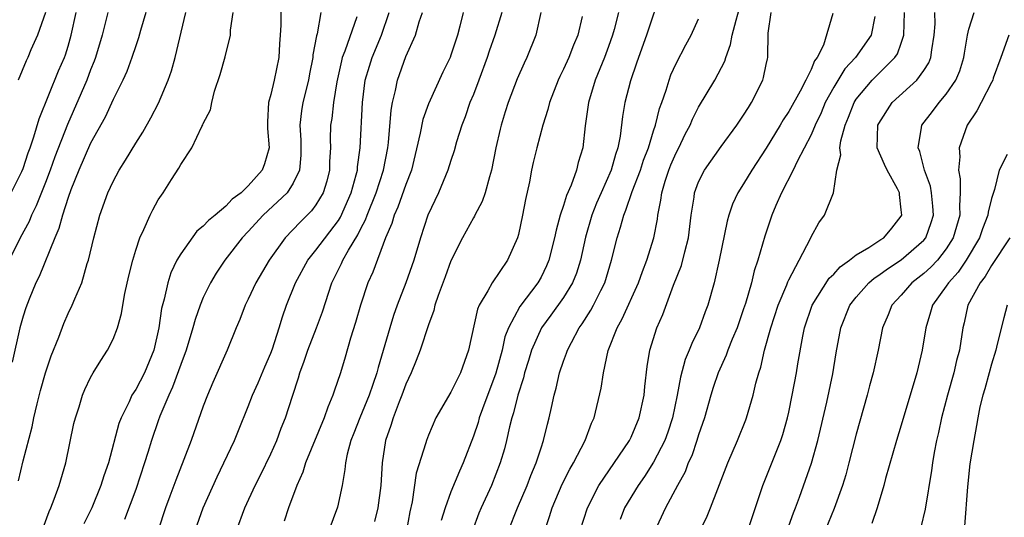
# Model space of a CAD drawing. Units: inches. Extents: x 2622000 to 2624947, y 1521000 to 1524000.
# Drawn here: x 2622665 to 2622752, y 1521614 to 1521658 of the extents above; entities that cross this region are included whole.
import ezdxf

# ---------------------------------------------------------------- set-up
doc = ezdxf.new("R2010")
doc.units = ezdxf.units.IN
doc.header["$MEASUREMENT"] = 0
doc.layers.add('LD26221521_2ft', color=133, linetype='Continuous')

msp = doc.modelspace()

# ---------------------------------------------------------------- linework, layer by layer
at = {"layer": 'LD26221521_2ft'}
for points, elevation in [([(2622721.689, 1521661), (2622720.372, 1521657), (2622719.649, 1521655), (2622719.491, 1521654.509), (2622718.941, 1521652.941), (2622718.447, 1521651), (2622718.239, 1521649.761), (2622718.033, 1521648.033), (2622717.83, 1521647), (2622717.61, 1521646.39), (2622717.23, 1521645), (2622716.337, 1521643), (2622715.935, 1521642.065), (2622715.511, 1521641), (2622714.954, 1521639.046), (2622714.517, 1521637), (2622714.153, 1521635.847), (2622713.809, 1521635), (2622713, 1521633.701), (2622711.876, 1521632.124), (2622711.033, 1521631), (2622710.151, 1521629), (2622709.893, 1521628.107), (2622709.544, 1521627), (2622709.447, 1521626.553), (2622708.937, 1521625), (2622708.567, 1521623.433), (2622708.408, 1521623), (2622708.194, 1521622.194), (2622707.936, 1521621), (2622707.746, 1521620.254), (2622707.385, 1521619), (2622706.595, 1521617), (2622705.681, 1521615), (2622705.484, 1521614.516), (2622704.922, 1521613)], 8334), ([(2622687.903, 1521660.097), (2622687.883, 1521657.883), (2622687.839, 1521657), (2622687.773, 1521656.227), (2622687.704, 1521655), (2622687.294, 1521653), (2622687, 1521651.723), (2622686.798, 1521651), (2622686.704, 1521649.296), (2622686.694, 1521648.694), (2622686.843, 1521647), (2622686.432, 1521645.568), (2622686.235, 1521645), (2622685, 1521643.602), (2622684.38, 1521643), (2622683.571, 1521642.429), (2622683, 1521641.795), (2622682.051, 1521641), (2622681.461, 1521640.539), (2622681, 1521640.024), (2622680.43, 1521639.57), (2622679, 1521637.579), (2622678.665, 1521637), (2622678.127, 1521635.873), (2622677.854, 1521635), (2622677.532, 1521633.532), (2622677.299, 1521632.701), (2622677.064, 1521631), (2622676.6, 1521629), (2622675.774, 1521627), (2622675, 1521625.505), (2622674.672, 1521625), (2622674.411, 1521624.411), (2622673.698, 1521623), (2622673.511, 1521622.488), (2622672.582, 1521619), (2622672.167, 1521617.833), (2622671.919, 1521617), (2622671.11, 1521615), (2622670.409, 1521613.591)], 8354), ([(2622711.338, 1521613), (2622711.764, 1521614.236), (2622712.002, 1521615), (2622712.894, 1521617.106), (2622713.547, 1521618.453), (2622713.876, 1521619), (2622714.91, 1521621), (2622715.483, 1521622.517), (2622715.72, 1521623), (2622716.355, 1521625.645), (2622716.542, 1521627), (2622716.979, 1521628.979), (2622717.765, 1521631), (2622718.22, 1521631.78), (2622719.661, 1521635), (2622720.001, 1521635.999), (2622720.405, 1521637), (2622721.031, 1521639), (2622721.336, 1521640.664), (2622721.374, 1521641), (2622721.653, 1521642.347), (2622721.724, 1521643), (2622722.035, 1521644.035), (2622722.357, 1521645), (2622722.536, 1521645.464), (2622723, 1521646.554), (2622723.232, 1521647), (2622723.805, 1521648.195), (2622724.242, 1521649), (2622724.459, 1521649.541), (2622725, 1521650.591), (2622726.452, 1521653), (2622727.323, 1521654.677), (2622727.411, 1521655), (2622727.842, 1521656.158), (2622727.986, 1521657), (2622728.32, 1521658.32), (2622728.618, 1521659.382)], 8330), ([(2622672.528, 1521659), (2622672.017, 1521657), (2622671.44, 1521655), (2622671.326, 1521654.674), (2622671, 1521653.913), (2622670.652, 1521653), (2622668.939, 1521649.061), (2622667.827, 1521646.173), (2622667.41, 1521645), (2622667, 1521643.92), (2622666.174, 1521641.826), (2622665.754, 1521641), (2622665.546, 1521640.454), (2622664.748, 1521639), (2622663.766, 1521637)], 8362), ([(2622663.956, 1521643), (2622664.89, 1521644.89), (2622665, 1521645.145), (2622665.444, 1521646.556), (2622665.617, 1521647), (2622665.951, 1521647.951), (2622666.426, 1521649.574), (2622668.159, 1521653.841), (2622668.678, 1521655), (2622668.762, 1521655.238), (2622669, 1521656.032), (2622669.264, 1521657), (2622669.709, 1521659)], 8364), ([(2622675.894, 1521659), (2622675.421, 1521657.421), (2622675.241, 1521656.759), (2622675, 1521656.057), (2622674.667, 1521655), (2622674.222, 1521653.778), (2622673.866, 1521653), (2622673, 1521651.271), (2622672.286, 1521649.714), (2622671, 1521647.387), (2622669.959, 1521645), (2622669.245, 1521643.245), (2622669, 1521642.565), (2622668.497, 1521641), (2622668.187, 1521639.813), (2622667.824, 1521639), (2622666.43, 1521635.57), (2622666.143, 1521635), (2622665.529, 1521633.529), (2622665.234, 1521632.766), (2622665, 1521632.025), (2622664.708, 1521631), (2622664.042, 1521627.959)], 8360), ([(2622666.996, 1521659.004), (2622666.286, 1521657), (2622665.702, 1521655.703), (2622665.415, 1521655), (2622665.28, 1521654.72), (2622664.576, 1521653)], 8366), ([(2622664.586, 1521617.414), (2622665, 1521619.191), (2622665.793, 1521622.207), (2622665.945, 1521623), (2622666.251, 1521624.251), (2622666.56, 1521625.44), (2622667, 1521626.989), (2622667.503, 1521628.497), (2622668.161, 1521630.161), (2622668.615, 1521631.384), (2622669, 1521632.262), (2622669.359, 1521633), (2622669.586, 1521633.586), (2622670.204, 1521635), (2622670.703, 1521636.703), (2622670.81, 1521637), (2622671.276, 1521639), (2622671.81, 1521641), (2622672.539, 1521643), (2622673, 1521644), (2622673.542, 1521645), (2622674.111, 1521645.889), (2622675, 1521647.393), (2622675.631, 1521648.369), (2622676.36, 1521649.64), (2622677.041, 1521650.959), (2622677.881, 1521653), (2622678.17, 1521653.83), (2622678.504, 1521655), (2622679.459, 1521659)], 8358), ([(2622666.772, 1521613.228), (2622667.308, 1521614.692), (2622667.459, 1521615), (2622667.761, 1521615.761), (2622668.207, 1521617), (2622668.805, 1521619), (2622669.519, 1521622.481), (2622669.644, 1521623), (2622669.968, 1521623.968), (2622670.285, 1521625), (2622670.489, 1521625.511), (2622671, 1521626.582), (2622671.234, 1521627), (2622671.896, 1521628.104), (2622672.508, 1521629), (2622673, 1521629.982), (2622673.383, 1521631), (2622673.737, 1521632.263), (2622673.851, 1521633), (2622674.046, 1521634.046), (2622674.388, 1521635.612), (2622674.737, 1521637), (2622675, 1521637.892), (2622675.371, 1521639), (2622675.731, 1521639.732), (2622676.275, 1521641), (2622676.513, 1521641.487), (2622677, 1521642.356), (2622677.439, 1521643), (2622678.168, 1521644.168), (2622678.828, 1521645.172), (2622679, 1521645.518), (2622679.983, 1521647), (2622680.868, 1521648.868), (2622680.964, 1521649.036), (2622681, 1521649.145), (2622681.641, 1521650.359), (2622681.757, 1521651), (2622682.012, 1521652.012), (2622682.511, 1521653.489), (2622682.938, 1521655.062), (2622683.408, 1521657), (2622683.434, 1521657.434), (2622683.666, 1521659)], 8356), ([(2622691.434, 1521659), (2622691.114, 1521657.114), (2622691.061, 1521656.939), (2622690.743, 1521655.257), (2622690.725, 1521655), (2622690.441, 1521653.559), (2622690.345, 1521653), (2622689.861, 1521651), (2622689.739, 1521650.261), (2622689.585, 1521649), (2622689.665, 1521647.665), (2622689.674, 1521647), (2622689.664, 1521646.336), (2622689.56, 1521645), (2622689, 1521643.849), (2622688.443, 1521643), (2622686.309, 1521641), (2622685, 1521639.563), (2622684.455, 1521639), (2622682.914, 1521637), (2622682.15, 1521635.85), (2622681.644, 1521635), (2622681, 1521633.682), (2622680.72, 1521633), (2622680.272, 1521631.728), (2622680.087, 1521631), (2622679.482, 1521629), (2622679, 1521627.735), (2622678.816, 1521627.184), (2622678.284, 1521625.716), (2622677.931, 1521625), (2622677.143, 1521623.143), (2622677, 1521622.746), (2622676.408, 1521621), (2622676.068, 1521619.931), (2622675.798, 1521619), (2622675, 1521616.625), (2622674.02, 1521613.981)], 8352), ([(2622694.637, 1521658.637), (2622693.588, 1521655.588), (2622693.352, 1521655), (2622693.274, 1521654.726), (2622692.86, 1521652.86), (2622692.562, 1521651), (2622692.413, 1521649.587), (2622692.316, 1521649), (2622692.281, 1521647.719), (2622692.292, 1521647), (2622692.227, 1521645.773), (2622692.215, 1521645), (2622691.967, 1521644.033), (2622691.64, 1521643), (2622691, 1521641.92), (2622690.615, 1521641.385), (2622689.605, 1521640.395), (2622688.264, 1521639), (2622686.846, 1521637), (2622685.684, 1521635), (2622685, 1521633.536), (2622684.723, 1521633), (2622684.255, 1521631.745), (2622683.934, 1521631), (2622683.14, 1521629), (2622681.858, 1521626.142), (2622681.367, 1521625), (2622681, 1521624.037), (2622679.936, 1521621), (2622679.29, 1521619.29), (2622678.553, 1521617.447), (2622678.043, 1521616.043), (2622677.645, 1521615), (2622676.987, 1521613.013)], 8350), ([(2622680.296, 1521613), (2622680.998, 1521615), (2622682.23, 1521617.77), (2622682.838, 1521619), (2622683.777, 1521621), (2622684.122, 1521621.878), (2622685, 1521624.002), (2622685.384, 1521625), (2622685.885, 1521626.115), (2622686.47, 1521627.53), (2622687, 1521628.758), (2622687.141, 1521629.141), (2622687.737, 1521631), (2622688.031, 1521631.969), (2622688.398, 1521633), (2622689.19, 1521635), (2622690.277, 1521637), (2622691, 1521637.889), (2622693, 1521640.538), (2622693.179, 1521640.821), (2622694.13, 1521643), (2622694.588, 1521644.588), (2622694.688, 1521645), (2622694.702, 1521645.298), (2622694.939, 1521647), (2622695.135, 1521651), (2622695.39, 1521653), (2622695.754, 1521654.246), (2622695.993, 1521655), (2622696.831, 1521657), (2622697.517, 1521659)], 8348), ([(2622683.947, 1521613), (2622684.7, 1521615), (2622685.612, 1521617), (2622686.083, 1521617.917), (2622687, 1521619.805), (2622687.537, 1521621), (2622687.928, 1521622.072), (2622688.312, 1521623), (2622688.919, 1521624.919), (2622689.453, 1521626.547), (2622689.575, 1521627), (2622689.971, 1521628.029), (2622690.289, 1521629), (2622691.069, 1521631), (2622691.58, 1521632.42), (2622692.418, 1521635), (2622693.29, 1521636.71), (2622693.406, 1521637), (2622693.894, 1521637.894), (2622694.735, 1521639.265), (2622695, 1521639.824), (2622695.412, 1521640.588), (2622695.548, 1521641), (2622696.368, 1521643), (2622697.025, 1521645), (2622697.393, 1521647), (2622697.456, 1521647.456), (2622697.678, 1521650.322), (2622697.808, 1521651), (2622698.072, 1521652.072), (2622698.24, 1521653), (2622699, 1521655.1), (2622699.865, 1521657), (2622700.192, 1521658.192), (2622700.465, 1521659)], 8346), ([(2622704.074, 1521659), (2622703.791, 1521657.791), (2622703.578, 1521657), (2622703, 1521655.215), (2622702.918, 1521655), (2622702.287, 1521653.713), (2622701, 1521650.896), (2622700.506, 1521649.494), (2622700.28, 1521648.28), (2622699.496, 1521645), (2622699, 1521643.722), (2622698.293, 1521641.707), (2622697.957, 1521641), (2622697.75, 1521640.25), (2622697.196, 1521639), (2622696.063, 1521635.937), (2622695.632, 1521635), (2622694.959, 1521633), (2622694.529, 1521631.471), (2622694.081, 1521630.081), (2622693.604, 1521628.396), (2622693.182, 1521627), (2622692.628, 1521625.372), (2622692.521, 1521625), (2622692.053, 1521623.947), (2622691.756, 1521623), (2622690.07, 1521619), (2622689.832, 1521618.169), (2622689.317, 1521617), (2622688.583, 1521615), (2622688.179, 1521613.821)], 8344), ([(2622707.532, 1521659), (2622706.896, 1521657), (2622706.411, 1521655.589), (2622706.226, 1521655), (2622705.484, 1521653), (2622705, 1521651.74), (2622704.688, 1521651), (2622704.269, 1521649.731), (2622703.975, 1521649), (2622703.509, 1521647.509), (2622703.294, 1521646.706), (2622703, 1521645.862), (2622702.733, 1521645), (2622701.903, 1521643), (2622700.954, 1521641), (2622700.294, 1521639), (2622699.708, 1521637), (2622699.003, 1521635), (2622698.22, 1521633), (2622697.905, 1521632.095), (2622697.563, 1521631), (2622696.538, 1521627.462), (2622696.427, 1521627), (2622696.053, 1521625.947), (2622695.749, 1521625), (2622694.903, 1521623), (2622694.375, 1521621.625), (2622694.116, 1521621), (2622693.774, 1521619.774), (2622693.624, 1521619), (2622693.583, 1521618.417), (2622693.335, 1521617), (2622692.923, 1521615.077), (2622692.146, 1521613)], 8342), ([(2622710.993, 1521659.007), (2622710.552, 1521657), (2622709.738, 1521655), (2622709.493, 1521654.507), (2622708.893, 1521653.107), (2622708.087, 1521651), (2622707.82, 1521650.18), (2622707.46, 1521649), (2622707.365, 1521648.635), (2622707.003, 1521647), (2622706.607, 1521645), (2622706.412, 1521644.412), (2622706.041, 1521643), (2622705.787, 1521642.213), (2622705.131, 1521641), (2622705.094, 1521640.906), (2622705, 1521640.759), (2622704.029, 1521639), (2622703, 1521636.952), (2622702.488, 1521635.512), (2622701.876, 1521633.876), (2622701.583, 1521633), (2622701.472, 1521632.528), (2622701, 1521631.253), (2622700.264, 1521629), (2622699.916, 1521628.084), (2622699.461, 1521627), (2622699, 1521625.985), (2622698.654, 1521625), (2622698.409, 1521624.409), (2622697.877, 1521623), (2622697.673, 1521622.327), (2622697.186, 1521621), (2622696.88, 1521619), (2622696.765, 1521617), (2622696.495, 1521615), (2622696.221, 1521613.779)], 8340), ([(2622714.67, 1521658.67), (2622714.262, 1521657), (2622713.883, 1521656.117), (2622713.466, 1521655), (2622713, 1521653.978), (2622712.669, 1521653.331), (2622712.52, 1521653), (2622711.746, 1521651), (2622711.62, 1521650.38), (2622711.165, 1521649), (2622710.623, 1521647), (2622710.306, 1521645.694), (2622710.157, 1521645), (2622709.966, 1521643.966), (2622709.61, 1521642.39), (2622709.357, 1521641), (2622709, 1521639.292), (2622708.923, 1521639), (2622708.032, 1521637), (2622706.648, 1521635), (2622706.287, 1521634.287), (2622705.508, 1521633), (2622705.349, 1521632.651), (2622704.56, 1521629), (2622703.847, 1521627), (2622703, 1521625.282), (2622701.67, 1521623), (2622701, 1521621.464), (2622700.826, 1521621), (2622700.767, 1521620.767), (2622699.921, 1521618.079), (2622699.545, 1521615.545), (2622699.346, 1521614.654), (2622699.05, 1521613)], 8338), ([(2622717.887, 1521659), (2622717.497, 1521657.497), (2622717.361, 1521657), (2622717, 1521655.988), (2622716.629, 1521655), (2622715.821, 1521653), (2622715.205, 1521651), (2622714.934, 1521648.935), (2622714.725, 1521647), (2622714.315, 1521645.685), (2622714.148, 1521645), (2622713.68, 1521643.68), (2622713.262, 1521642.738), (2622713, 1521641.858), (2622712.71, 1521641), (2622712.337, 1521639.663), (2622712.211, 1521639), (2622711.706, 1521637), (2622711.499, 1521636.501), (2622711, 1521635.484), (2622710.723, 1521635), (2622709.106, 1521632.894), (2622708.103, 1521631), (2622707.801, 1521630.199), (2622707.543, 1521629), (2622707, 1521626.956), (2622705.807, 1521623.807), (2622705.516, 1521623), (2622705.408, 1521622.592), (2622705, 1521621.368), (2622704.096, 1521619), (2622703.748, 1521618.252), (2622703, 1521616.425), (2622702.477, 1521615), (2622702.131, 1521613.869)], 8336), ([(2622708.12, 1521613), (2622708.913, 1521615), (2622709.781, 1521617), (2622710.111, 1521617.889), (2622710.577, 1521619), (2622711, 1521620.345), (2622711.228, 1521621), (2622711.572, 1521622.428), (2622711.74, 1521623), (2622711.93, 1521623.93), (2622712.171, 1521625), (2622712.351, 1521625.648), (2622712.65, 1521627), (2622713, 1521628.046), (2622713.261, 1521628.739), (2622713.341, 1521629), (2622713.699, 1521629.699), (2622714.404, 1521631), (2622714.66, 1521631.34), (2622715.44, 1521632.56), (2622715.672, 1521633), (2622716.316, 1521634.316), (2622716.676, 1521635), (2622717.273, 1521637), (2622717.755, 1521639), (2622718.064, 1521639.936), (2622718.343, 1521641), (2622718.549, 1521641.451), (2622719.103, 1521643.103), (2622719.832, 1521645), (2622720.111, 1521645.889), (2622720.549, 1521647), (2622721, 1521648.504), (2622721.164, 1521649), (2622721.517, 1521650.483), (2622721.718, 1521651), (2622722.115, 1521652.115), (2622722.374, 1521653), (2622722.539, 1521653.461), (2622723, 1521654.485), (2622723.86, 1521656.14), (2622724.337, 1521657), (2622725, 1521658.441)], 8332), ([(2622714.475, 1521613), (2622715.122, 1521615), (2622716.148, 1521617), (2622718.857, 1521621), (2622719, 1521621.292), (2622719.723, 1521623), (2622720.168, 1521625), (2622720.229, 1521625.771), (2622720.441, 1521627.559), (2622720.678, 1521629), (2622721.302, 1521631), (2622721.821, 1521632.179), (2622722.782, 1521634.782), (2622723.469, 1521636.531), (2622723.762, 1521637.762), (2622724.097, 1521639), (2622724.336, 1521641), (2622724.592, 1521642.592), (2622724.643, 1521643), (2622725, 1521643.964), (2622725.513, 1521645), (2622727, 1521647.112), (2622728.398, 1521649), (2622729, 1521649.882), (2622729.416, 1521650.584), (2622729.692, 1521651), (2622730.697, 1521653), (2622730.769, 1521653.231), (2622731, 1521654.404), (2622731.106, 1521654.894), (2622731.143, 1521655), (2622731.188, 1521657.188), (2622731.436, 1521659)], 8328), ([(2622736.916, 1521658.916), (2622736.103, 1521656.103), (2622735.522, 1521655), (2622735.291, 1521654.709), (2622735, 1521653.959), (2622734.533, 1521653), (2622734.011, 1521652.011), (2622733, 1521650.224), (2622732.512, 1521649.488), (2622732.234, 1521649), (2622731, 1521646.958), (2622729.716, 1521645), (2622729, 1521643.803), (2622728.488, 1521643), (2622728.014, 1521641.987), (2622727.682, 1521641), (2622727.532, 1521640.468), (2622726.829, 1521637), (2622726.373, 1521635), (2622725.83, 1521633), (2622725.595, 1521632.405), (2622725.076, 1521631), (2622724.383, 1521629.617), (2622724.157, 1521629), (2622723.809, 1521628.191), (2622723.38, 1521626.62), (2622723.092, 1521625), (2622722.682, 1521623), (2622722.27, 1521621.73), (2622721.994, 1521621), (2622721, 1521619.059), (2622720.199, 1521617.801), (2622719.623, 1521617), (2622718.423, 1521615), (2622718.024, 1521613.976)], 8326), ([(2622740.661, 1521658.661), (2622740.328, 1521657), (2622738.921, 1521655), (2622737.994, 1521654.006), (2622737, 1521652.379), (2622736.249, 1521651), (2622735.89, 1521650.11), (2622735.362, 1521649), (2622735, 1521648.133), (2622733.762, 1521645.762), (2622733.399, 1521645), (2622732.361, 1521643), (2622731.85, 1521641.85), (2622731.489, 1521641), (2622730.869, 1521639.131), (2622730.269, 1521637), (2622729.937, 1521636.063), (2622729.685, 1521635), (2622729.16, 1521633.16), (2622729, 1521632.676), (2622728.417, 1521631), (2622727.978, 1521629.978), (2622727.594, 1521629), (2622727.447, 1521628.553), (2622726.748, 1521627), (2622726.303, 1521625.698), (2622726.08, 1521625), (2622725.511, 1521623), (2622725, 1521621.495), (2622724.855, 1521621), (2622724.382, 1521619.618), (2622724.085, 1521619), (2622723.792, 1521618.208), (2622723.115, 1521617), (2622722.049, 1521615), (2622721.095, 1521612.905)], 8324), ([(2622725, 1521612.708), (2622725.749, 1521614.251), (2622726.055, 1521615), (2622726.702, 1521616.701), (2622727.601, 1521619), (2622728.461, 1521621), (2622729.18, 1521622.82), (2622729.246, 1521623), (2622729.836, 1521625), (2622730.085, 1521626.085), (2622730.34, 1521627), (2622730.511, 1521627.489), (2622730.862, 1521629), (2622731.418, 1521631), (2622732.057, 1521633), (2622732.82, 1521634.82), (2622732.914, 1521635.086), (2622733, 1521635.263), (2622733.936, 1521637), (2622734.934, 1521638.934), (2622735, 1521639.087), (2622735.673, 1521640.327), (2622736.185, 1521641), (2622736.989, 1521643), (2622737.281, 1521645), (2622737.622, 1521646.378), (2622737.534, 1521647), (2622737.623, 1521647.623), (2622738.009, 1521649), (2622738.3, 1521649.7), (2622738.801, 1521651), (2622739, 1521651.32), (2622740.412, 1521653), (2622742.413, 1521655), (2622742.653, 1521655.347), (2622743, 1521656.301), (2622743.238, 1521657), (2622743.295, 1521659)], 8322), ([(2622729.381, 1521613), (2622730.713, 1521617), (2622732.302, 1521621), (2622732.474, 1521621.526), (2622732.889, 1521623), (2622733, 1521623.508), (2622733.305, 1521625), (2622733.679, 1521627), (2622733.811, 1521627.811), (2622734.255, 1521630.255), (2622734.416, 1521631), (2622735.084, 1521633), (2622736.607, 1521635.393), (2622737, 1521635.766), (2622737.579, 1521636.421), (2622738.405, 1521637), (2622739, 1521637.483), (2622740.129, 1521638.129), (2622741.172, 1521638.829), (2622741.451, 1521639), (2622742.149, 1521639.851), (2622743, 1521640.926), (2622743.038, 1521641), (2622743, 1521641.481), (2622742.835, 1521642.835), (2622742.834, 1521643), (2622742.662, 1521643.337), (2622741.747, 1521645), (2622741.501, 1521645.501), (2622740.856, 1521647), (2622740.923, 1521649), (2622741, 1521649.156), (2622742.199, 1521651), (2622744.369, 1521653), (2622745, 1521653.846), (2622745.455, 1521654.545), (2622745.634, 1521655), (2622745.703, 1521655.704), (2622745.916, 1521657), (2622745.995, 1521657.996), (2622745.988, 1521659)], 8320), ([(2622732.873, 1521613), (2622733.428, 1521614.572), (2622733.602, 1521615), (2622733.95, 1521615.95), (2622735.022, 1521618.978), (2622735.593, 1521621), (2622736.379, 1521624.378), (2622736.907, 1521626.907), (2622737.222, 1521628.778), (2622737.632, 1521631), (2622738.43, 1521633), (2622739, 1521633.72), (2622740.119, 1521635), (2622740.587, 1521635.413), (2622741, 1521635.664), (2622741.765, 1521636.235), (2622743, 1521637.022), (2622745, 1521638.79), (2622745.17, 1521639), (2622745.654, 1521640.346), (2622745.847, 1521641), (2622745.812, 1521641.812), (2622745.696, 1521643), (2622745.592, 1521643.592), (2622745.075, 1521645), (2622744.649, 1521646.649), (2622744.489, 1521647), (2622744.805, 1521648.806), (2622744.816, 1521649), (2622745.778, 1521650.222), (2622746.355, 1521651), (2622747, 1521651.743), (2622747.848, 1521653), (2622748.185, 1521653.815), (2622748.562, 1521655), (2622748.601, 1521655.399), (2622748.87, 1521657), (2622749, 1521657.535), (2622749.467, 1521659)], 8318), ([(2622752.542, 1521657), (2622751.852, 1521655), (2622751.172, 1521653.172), (2622751.123, 1521653), (2622751, 1521652.783), (2622750.098, 1521651), (2622749.712, 1521650.288), (2622748.841, 1521649), (2622748.126, 1521647), (2622748.189, 1521646.188), (2622748.068, 1521645), (2622748.235, 1521644.234), (2622748.243, 1521643), (2622748.158, 1521641.842), (2622748.192, 1521641), (2622747.62, 1521639), (2622747, 1521638.016), (2622746.205, 1521637), (2622745.627, 1521636.373), (2622745, 1521635.81), (2622743.942, 1521635), (2622743, 1521633.91), (2622742.162, 1521633), (2622741.841, 1521632.159), (2622741.345, 1521631), (2622740.932, 1521629), (2622740.493, 1521627), (2622740.171, 1521625.829), (2622739.962, 1521625), (2622739, 1521621.545), (2622738.349, 1521619), (2622738.061, 1521617.939), (2622737.77, 1521617), (2622737.045, 1521614.956), (2622736.237, 1521613)], 8316), ([(2622752.391, 1521646.391), (2622751.702, 1521645), (2622751.279, 1521643.278), (2622751, 1521642.479), (2622750.717, 1521641.283), (2622750.696, 1521641), (2622750.205, 1521639.794), (2622749.959, 1521639), (2622748.769, 1521637), (2622748.048, 1521635.952), (2622747.186, 1521635), (2622747, 1521634.7), (2622745.77, 1521633), (2622745.604, 1521632.396), (2622745.165, 1521631), (2622744.844, 1521629), (2622744.373, 1521627), (2622743, 1521622.352), (2622742.578, 1521621), (2622741.607, 1521617.607), (2622741.452, 1521617), (2622740.846, 1521615), (2622740.389, 1521613.611)], 8314), ([(2622752.65, 1521639), (2622751, 1521636.533), (2622750.442, 1521635.559), (2622749.994, 1521635), (2622748.917, 1521633), (2622748.572, 1521631.428), (2622748.454, 1521631), (2622748.159, 1521629), (2622747.909, 1521628.092), (2622747.665, 1521627), (2622747.096, 1521625), (2622746.574, 1521623), (2622746.303, 1521621.697), (2622746.129, 1521621), (2622745.909, 1521619.909), (2622745.76, 1521619), (2622745.678, 1521618.322), (2622745.114, 1521614.886), (2622744.728, 1521613.272)], 8312), ([(2622752.411, 1521633), (2622752.104, 1521631.896), (2622751.53, 1521629.53), (2622751.386, 1521629), (2622751, 1521627.757), (2622750.791, 1521627), (2622750.429, 1521625.571), (2622750.239, 1521625), (2622749.981, 1521623.981), (2622749.794, 1521623), (2622749.688, 1521622.312), (2622749.429, 1521621), (2622749.1, 1521618.899), (2622748.877, 1521616.877), (2622748.628, 1521613.372)], 8310)]:
    msp.add_lwpolyline(points, dxfattribs=dict(at, elevation=elevation))

doc.saveas('drawing.dxf')
